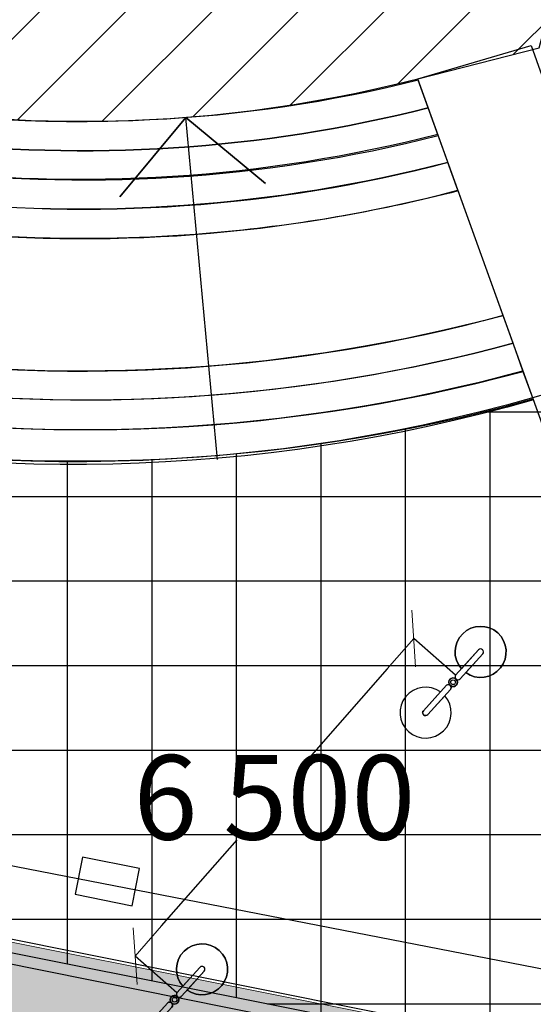
# Model space of a CAD drawing. Units: millimetres. Extents: x 242694 to 614605, y 301931 to 497979.
# Drawn here: x 255368 to 256583, y 309681 to 312010 of the extents above; entities that cross this region are included whole.
import ezdxf

# ---------------------------------------------------------------- set-up
doc = ezdxf.new("R2010")
doc.units = ezdxf.units.MM
for name, color, linetype in [('Arcs_Circles', 7, 'Continuous'), ('Dimensioning', 7, 'Continuous'), ('Exterior walls', 7, 'Continuous'), ('Fills', 7, 'Continuous'), ('Floors', 7, 'Continuous'), ('Lines', 7, 'Continuous')]:
    doc.layers.add(name, color=color, linetype=linetype)
doc.styles.add('СГЕНЕРИР_СТИЛЬ_2', font='txt')
doc.dimstyles.new('СГЕНЕРИР_СТИЛЬ__1', dxfattribs={"dimtxt": 250, "dimasz": 95, "dimexe": 0.18, "dimexo": 0, "dimgap": 0.09, "dimtad": 1, "dimdec": 0, "dimzin": 0, "dimdsep": 46, "dimtxsty": 'СГЕНЕРИР_СТИЛЬ_2', "dimblk": 'ARROWHEAD_6', "dimblk1": 'ARROWHEAD_6', "dimblk2": 'ARROWHEAD_6', "dimcen": 0.09, "dimclrd": 256, "dimclre": 256, "dimclrt": 7, "dimadec": 0, "dimazin": 0, "dimtfac": 1, "dimtdec": 4, "dimtmove": 2, "dimatfit": 3, "dimfxl": 1, "dimtolj": 1, "dimtzin": 0, "dimarcsym": 0})
doc.dimstyles.new('СГЕНЕРИР_СТИЛЬ__8', dxfattribs={"dimtxt": 200, "dimasz": 95, "dimexe": 0.18, "dimexo": 0, "dimgap": 0.09, "dimtad": 1, "dimtih": 1, "dimtoh": 1, "dimdec": 0, "dimzin": 0, "dimdsep": 46, "dimtxsty": 'СГЕНЕРИР_СТИЛЬ_2', "dimblk": 'ARROWHEAD_6', "dimblk1": 'ARROWHEAD_6', "dimblk2": 'ARROWHEAD_6', "dimcen": 0.09, "dimclrd": 7, "dimclre": 7, "dimclrt": 7, "dimadec": 0, "dimazin": 0, "dimtfac": 1, "dimtdec": 4, "dimtmove": 0, "dimatfit": 3, "dimfxl": 1, "dimtolj": 1, "dimtzin": 0, "dimarcsym": 0})

# ---------------------------------------------------------------- blocks, each defined once
blk = doc.blocks.new('Перекрытие_1', base_point=(169116.7542294182, -50392.94939325214))
at = {"layer": 'Floors', "color": 8, "linetype": 'Continuous', "lineweight": 25, "true_color": 0x747474, "flags": 128}
blk.add_lwpolyline([(169116.7542294182, -50392.94939325214), (169101.7433393088, -50470.14825667225), (175778.0647594631, -51768.3218661467), (175128.1348496664, -49964.579850653, -0.2582179880421213), (170454.0843491034, -48885.80597452108)], format="xyb", close=True, dxfattribs=at)
blk = doc.blocks.new('ARROWHEAD_6')
at = {"color": 0, "linetype": 'Continuous', "lineweight": 0}
for p, q in [((-0.5, -0.5), (0.5, 0.5)), ((0, 0), (-1, 0))]:
    blk.add_line(p, q, dxfattribs=at)
blk = doc.blocks.new('*D510')
at = {"layer": 'Defpoints', "color": 0, "linetype": 'Continuous', "transparency": 16777216}
for p in [(252020.2465798382, 311132.2774690976), (257290.891822087, 310075.5618843627), (257103.4798089091, 309140.7954723724)]:
    blk.add_point(p, dxfattribs=at)
at = {"layer": 'Dimensioning', "color": 8, "linetype": 'Continuous', "lineweight": -2, "true_color": 0x747474, "transparency": 16777216}
for p, q in [((252020.2465798382, 311132.2774690976), (251832.7991824724, 310197.3345692193)), ((251925.9809298974, 310178.8360734202), (257010.3334456637, 309159.4704560176)), ((257290.891822087, 310075.5618843627), (257103.4444247296, 309140.6189845262))]:
    blk.add_line(p, q, dxfattribs=at)
at = {"layer": 'Dimensioning', "color": 8, "linetype": 'Continuous', "lineweight": -2, "true_color": 0x747474, "transparency": 16777216, "xscale": 95, "yscale": 95, "zscale": 95}
for p, rotation in [((251832.8345666519, 310197.5110570655), 168.6630339772932), ((257103.4798089091, 309140.7954723724), 348.6630339772933)]:
    blk.add_blockref('ARROWHEAD_6', p, dxfattribs=dict(at, rotation=rotation))
at = {"layer": 'Dimensioning', "color": 7, "linetype": 'Continuous', "lineweight": 35, "transparency": 16777216, "insert": (254492.7472267719, 309791.8025129123), "char_height": 250, "attachment_point": 5, "rotation": 348.6630339772932, "style": 'СГЕНЕРИР_СТИЛЬ_2'}
blk.add_mtext('\\A1;\\A1;23 000', dxfattribs=at)
blk = doc.blocks.new('Перекрытие_3', base_point=(171337.2612407001, -48427.69752548124))
at = {"layer": 'Floors', "color": 8, "linetype": 'Continuous', "lineweight": 25, "true_color": 0x747474, "flags": 128}
blk.add_lwpolyline([(171337.2612407001, -48427.69752548124, 0.09571539948963873), (172699.4739100939, -49080.54476358335), (173302.4013988021, -49198.33052666852, 0.09189440853035412), (174816.9615151645, -49100.98454740252), (174787.4829176414, -49019.17297955698, -0.09848165304601864), (173191.9322919476, -49097.23623692964), (172841.4344788919, -49030.23446721178, -0.09796757349319887), (171391.4516953535, -48355.71425980756)], format="xyb", close=True, dxfattribs=at)
blk = doc.blocks.new('Перекрытие_4', base_point=(174845.1960915893, -49179.34359969322))
at = {"layer": 'Floors', "color": 8, "linetype": 'Continuous', "lineweight": 25, "true_color": 0x747474, "flags": 128}
blk.add_lwpolyline([(174845.1960915893, -49179.34359969322, -0.09354403408841282), (173267.0203018562, -49281.13590220977), (173304.4437277446, -49372.34983575266, 0.09150613815659188), (174874.7956337093, -49261.49082350393)], format="xyb", close=True, dxfattribs=at)
blk = doc.blocks.new('Перекрытие_5', base_point=(174226.1944971422, -49466.59016659128))
at = {"layer": 'Floors', "color": 8, "linetype": 'Continuous', "lineweight": 25, "true_color": 0x747474, "flags": 128}
blk.add_lwpolyline([(174226.1944971422, -49466.59016659128, -0.03037625734638813), (173699.432505375, -49486.37493465647, -0.02081092885072381), (173332.1194973783, -49462.9474346202, -0.2739071293976104), (173159.5242816927, -49837.48800064939, 0.0989254090332053), (175038.2374702068, -49715.08882405166), (174905.3761309644, -49346.36047932703, -0.03904210047106176)], format="xyb", close=True, dxfattribs=at)
blk = doc.blocks.new('Перекрытие_7', base_point=(174875.308099775, -49262.91306390286))
at = {"layer": 'Floors', "color": 8, "linetype": 'Continuous', "lineweight": 25, "true_color": 0x747474, "flags": 128}
blk.add_lwpolyline([(174875.308099775, -49262.91306390286, -0.09348671859539663), (173304.4437277446, -49372.34983575266), (173332.0458487537, -49462.24021559471, 0.0915592362784208), (174904.7741957467, -49344.68993635551)], format="xyb", close=True, dxfattribs=at)
blk = doc.blocks.new('Перекрытие_11', base_point=(170721.0813221581, -49104.78143990021))
at = {"layer": 'Floors', "color": 8, "linetype": 'Continuous', "lineweight": 25, "true_color": 0x747474, "flags": 128}
blk.add_lwpolyline([(170721.0813221581, -49104.78143990021, 0.2357853936658472), (175127.106824046, -49961.72678453517), (175098.1247959327, -49881.29333930655, -0.2320584660919202), (170780.2775376967, -49038.63600146997)], format="xyb", close=True, dxfattribs=at)
blk = doc.blocks.new('Перекрытие_12', base_point=(171275.5112157785, -48485.26534315848))
at = {"layer": 'Floors', "color": 8, "linetype": 'Continuous', "lineweight": 25, "true_color": 0x747474, "flags": 128}
blk.add_lwpolyline([(171275.5112157785, -48485.26534315848, 0.09354035835196185), (172700.5034855508, -49170.97985459485), (173266.2995505832, -49280.05100181558, 0.09436910794710943), (174846.4391820614, -49182.79353249352), (174816.9615151645, -49100.98454740252, -0.09189440853035233), (173302.4013988021, -49198.33052666852), (172699.4739100939, -49080.54476358335, -0.09620047806477094), (171331.1152761271, -48423.13375388725)], format="xyb", close=True, dxfattribs=at)
blk = doc.blocks.new('Перекрытие_26', base_point=(175067.8082238626, -49797.15615161234))
at = {"layer": 'Floors', "color": 8, "linetype": 'Continuous', "lineweight": 25, "true_color": 0x747474, "flags": 128}
blk.add_lwpolyline([(175067.8082238626, -49797.15615161234, -0.09958759703874144), (173170.0451526161, -49922.72233342532, -0.1061425188265162), (172977.1839080646, -49984.55503735955, 0.1081005984124497), (175097.0570165198, -49878.32994500597)], format="xyb", close=True, dxfattribs=at)
blk = doc.blocks.new('Перекрытие_27', base_point=(175038.2374702068, -49715.08882405166))
at = {"layer": 'Floors', "color": 8, "linetype": 'Continuous', "lineweight": 25, "true_color": 0x747474, "flags": 128}
blk.add_lwpolyline([(175038.2374702068, -49715.08882405166, -0.09949432519794331), (173148.7935907859, -49836.04931437879), (173201.7326191875, -49902.83230226368), (173158.160474152, -49921.13977891058, 0.0996586294389903), (175067.6661665252, -49796.76190173352)], format="xyb", close=True, dxfattribs=at)
blk = doc.blocks.new('Стена_31', base_point=(163011.6924721111, -49476.2987295734))
at = {"layer": 'Exterior walls', "linetype": 'Continuous'}
for p, q in [((178156.8546670034, -52476.03699668744), (163018.7692852523, -49441.0011557791)), ((163004.6156589698, -49511.5963033677), (178142.7010407209, -52546.63214427605))]:
    blk.add_line(p, q, dxfattribs=at)
blk = doc.blocks.new('Линия_70', base_point=(174194.2431642162, -50140.60105831903))
at = {"layer": 'Lines', "color": 5, "linetype": 'Continuous', "lineweight": 35}
for q in [(173905.2301689519, -49364.12132032181), (174335.3805691661, -49324.18846172595)]:
    blk.add_line((174100.338939761, -49129.07969091683), q, dxfattribs=at)
at = {"layer": 'Lines', "linetype": 'Continuous'}
blk.add_line((174194.2431642162, -50140.60105831903), (174100.338939761, -49129.07969091683), dxfattribs=at)
blk = doc.blocks.new('*D516')
at = {"layer": 'Defpoints', "color": 0, "linetype": 'Continuous', "transparency": 16777216}
for p in [(256299.7743809427, 310545.9740861533), (256398.4993712023, 310459.3414162879), (255739.5105899711, 309708.3699743561)]:
    blk.add_point(p, dxfattribs=at)
at = {"layer": 'Dimensioning', "color": 7, "linetype": 'Continuous', "lineweight": -2, "transparency": 16777216}
for p, q in [((256398.4993712023, 310459.3414162879), (256299.6390859094, 310546.0928095881)), ((256237.1147903295, 310474.5683741677), (256058.1104768565, 310270.5783651849)), ((255703.4451903304, 309866.4083562022), (255882.4495038033, 310070.3983651849)), ((255739.5105899711, 309708.3699743561), (255640.6503046839, 309795.1213676513))]:
    blk.add_line(p, q, dxfattribs=at)
at = {"layer": 'Dimensioning', "color": 7, "linetype": 'Continuous', "lineweight": -2, "transparency": 16777216, "xscale": 95, "yscale": 95, "zscale": 95}
for p, rotation in [((256299.7743809427, 310545.9740861533), 48.73255966420934), ((255640.7855997172, 309795.0026442165), 228.7325596642093)]:
    blk.add_blockref('ARROWHEAD_6', p, dxfattribs=dict(at, rotation=rotation))
at = {"layer": 'Dimensioning', "color": 7, "linetype": 'Continuous', "lineweight": 35, "transparency": 16777216, "insert": (255970.2799903299, 310170.4883651849), "char_height": 200, "attachment_point": 5, "style": 'СГЕНЕРИР_СТИЛЬ_2'}
blk.add_mtext('\\A1;\\A1;6 500', dxfattribs=at)

msp = doc.modelspace()

# ---------------------------------------------------------------- hatches: boundary and pattern name
at = {"layer": 'Fills', "linetype": 'Continuous', "lineweight": 0, "true_color": 0xdfdfdf}
h = msp.add_hatch(color=254, dxfattribs=at)
h.paths.add_polyline_path([(252811.0282707619, 320765.96160986), (252811.0282707619, 320860.27042066), (252567.2230727736, 320908.2320989528), (251781.2646745637, 321062.8468658137), (251368.5342025181, 321140.6087721113), (251358.2516150603, 321112.9723925478, -0.2749402118612675), (250367.4805405796, 320350.340860654), (253460.5774780281, 319686.304526023, -0.2774260504817823)])
edge = h.paths.add_edge_path()
edge.add_line((246948.8973693798, 321084.2536621413), (246949.1193572409, 320186.9221379056))
edge.add_line((246949.1193572409, 320186.9221379056), (248447.2296839728, 319849.1081193388))
edge.add_line((248447.2296839728, 319849.1081193388), (249257.730758575, 319664.1108428215))
edge.add_line((249257.730758575, 319664.1108428214), (249564.8457841748, 319593.4884302776))
edge.add_line((249564.8457841748, 319593.4884302777), (249665.9684467695, 319558.9364383911))
edge.add_line((249665.9684467695, 319558.9364383911), (249758.5138797794, 319514.4895310523))
edge.add_line((249758.5138797794, 319514.4895310523), (249864.2331506524, 319445.6537972604))
edge.add_line((249864.2331506524, 319445.6537972604), (249943.9453349484, 319377.4354181127))
edge.add_line((249943.9453349484, 319377.4354181127), (250008.8283354522, 319307.7558552829))
edge.add_line((250008.8283354522, 319307.7558552829), (250049.2818768492, 319248.8997757707))
edge.add_line((250049.2818768492, 319248.8997757707), (250102.6540721859, 319171.2482757042))
edge.add_line((250102.6540721859, 319171.2482757042), (250150.0528668062, 319072.1937394902))
edge.add_line((250150.0528668062, 319072.1937394901), (250186.845856667, 318960.2526150527))
edge.add_line((250186.8458566671, 318960.2526150528), (250214.4215091437, 318755.521365281))
edge.add_line((250214.4215091437, 318755.521365281), (250079.0549378411, 318082.5608684284))
edge.add_line((250079.0549378411, 318082.5608684284), (252467.4886944964, 317602.3439703612))
edge.add_line((252467.4886944964, 317602.3439703612), (252560.058507234, 318170.1168774277))
edge.add_line((252560.058507234, 318170.1168774278), (252651.3047743825, 318334.4833128481))
edge.add_line((252651.3047743824, 318334.4833128481), (252776.1701886578, 318461.4499988324))
edge.add_line((252776.1701886579, 318461.4499988324), (252872.430636041, 318528.1793767728))
edge.add_line((252872.4306360409, 318528.1793767728), (252936.3823918874, 318566.0886232823))
edge.add_line((252936.3823918874, 318566.0886232823), (253043.4692134412, 318615.2882567109))
edge.add_line((253043.4692134412, 318615.2882567109), (253152.955449625, 318649.6703738477))
edge.add_line((253152.955449625, 318649.6703738477), (253312.6094142113, 318674.4655762305))
edge.add_line((253312.6094142113, 318674.4655762305), (253458.6132571313, 318671.6363202403))
edge.add_arc((344232.0024372284, 708398.2624358553), 400158.2827915745, 256.8886813748875, 258.1949273828512)
edge.add_arc((262264.564427415, 316320.839286382), 396.1256575776516, -15.237483368791686, 75.08299553938042, ccw=False)
edge.add_line((262646.7641930902, 316216.7293651013), (262470.7575920914, 315460.2583460648))
edge.add_line((262470.7575920914, 315460.2583460648), (261958.4413222485, 316105.7351612959))
edge.add_arc((261806.7337724602, 315956.1695618645), 213.0376708379272, 44.59265321865637, 147.4602086187504)
edge.add_line((261627.1391614712, 316070.7593733653), (260633.5796296313, 311927.6260213878))
edge.add_arc((261230.5581631752, 311893.4842911019), 597.954034403146, 176.726769282757, 230.0312773989413)
edge.add_line((260846.4508276282, 311435.2151758018), (261187.1355832319, 311005.9801036612))
edge.add_arc((260886.5136862632, 310651.333066081), 464.917246616427, 5.4660129118501, 49.71322094636918, ccw=False)
edge.add_line((261349.3168972785, 310695.618888591), (261050.1467904365, 309549.5633943774))
edge.add_arc((260027.639673754, 309983.324323121), 1110.70668809127, 274.8567912167595, 337.01270638303623, ccw=False)
edge.add_line((260121.6782325446, 308876.6057064747), (246895.305442853, 311512.7975919223))
edge.add_line((246895.305442853, 311512.7975919224), (246893.4144487058, 309574.4579892078))
edge.add_line((246893.4144487058, 309574.4579892078), (271788.8064723855, 304624.7571459792))
edge.add_line((271788.8064723855, 304624.7571459792), (271785.3821656774, 306506.1522394404))
edge.add_line((271785.3821656774, 306506.1522394404), (268210.2555131284, 307213.2944733711))
edge.add_line((268210.2555131284, 307213.2944733711), (266716.1510123474, 307519.2740511005))
edge.add_line((266716.1510123474, 307519.2740511005), (262609.6211252716, 308349.5688310196))
edge.add_arc((262736.3998101004, 308991.5941264395), 654.42288689044, 156.32241064207, 258.829694203616, ccw=False)
edge.add_line((262137.0664113626, 309254.4035479666), (263754.4225728296, 316401.7085600377))
edge.add_line((263754.4225728296, 316401.7085600377), (263958.6010111994, 317452.0338621223))
edge.add_line((263958.6010111994, 317452.0338621223), (262693.8656245863, 317704.0715273733))
edge.add_line((262693.8656245863, 317704.0715273733), (246948.8973693798, 321084.2536621413))
at = {"layer": 'Fills', "linetype": 'Continuous'}
h = msp.add_hatch(dxfattribs=at)
h.set_pattern_fill('MASONRY_BLOCK', color=256, scale=0.8, style=0, pattern_type=2)
h.set_pattern_definition([(44.99999999999999, (116480.5275042786, 351082.2595608556), (-101.8233737934645, 101.8233737934645), [])])
edge = h.paths.add_edge_path()
edge.add_line((252849.5442763632, 312718.4349519559), (253408.2907163008, 312609.7898108569))
edge.add_line((253408.2907163008, 312609.7898108569), (253374.902220806, 312572.1616661637))
edge.add_arc((255507.8290949693, 315004.5757753254), 3235.122169096024, 228.7532363016814, 284.3437644075936)
edge.add_line((256309.2953715195, 311870.3027724539), (256596.8194555778, 311943.2254950437))
edge.add_line((256596.8194555778, 311943.2254950437), (256608.2447635558, 311987.5765238907))
edge.add_line((256608.2447635558, 311987.5765238907), (258703.7258717385, 311549.8834631039))
edge.add_line((258703.7258717385, 311549.8834631039), (258428.5129896413, 309816.0760059667))
edge.add_line((258428.5129896413, 309816.0760059666), (259098.9879442561, 309685.7058759027))
edge.add_line((259098.9879442561, 309685.7058759027), (259594.8426173565, 312895.0027137087))
edge.add_line((259594.8426173565, 312895.0027137087), (259577.0548512552, 312878.6280128133))
edge.add_line((259577.0548512552, 312878.6280128133), (259688.5117008105, 313577.9872038403))
edge.add_line((259688.5117008105, 313577.9872038403), (259962.9433840495, 313756.1825659538))
edge.add_arc((259982.1349904934, 314344.2272788475), 588.35780110422, 268.1307409587187, 362.9953977698506)
edge.add_line((260569.6889391442, 314374.9723523565), (260740.7008772405, 315182.6135207734))
edge.add_arc((260255.1810677825, 315479.8881673131), 569.2993069127999, 328.5216482402055, 445.2848809942363)
edge.add_line((260301.9783218506, 316047.2608119331), (260170.2340205542, 316147.1972085079))
edge.add_line((260170.2340205542, 316147.1972085079), (260125.325123831, 316321.1729665877))
edge.add_line((260125.325123831, 316321.1729665877), (260249.3307987021, 317100.5170631105))
edge.add_line((260249.3307987021, 317100.5170631105), (259621.3152592927, 317244.0837781333))
edge.add_line((259621.3152592927, 317244.0837781333), (259505.4984183668, 316516.7546889377))
edge.add_arc((259231.4557973576, 316548.5646602709), 275.8826424511475, 263.8115570977561, 353.37892420506427, ccw=False)
edge.add_line((259201.7159729647, 316274.2896609529), (252480.8332997768, 317666.4608022299))
edge.add_line((252480.8332997768, 317666.4608022298), (252427.3840229504, 317391.5788071225))
edge.add_line((252427.3840229504, 317391.5788071225), (252377.8682747665, 317124.5953248888))
edge.add_line((252377.8682747665, 317124.5953248888), (252884.5426153922, 317026.0753142117))
edge.add_line((252884.5426153922, 317026.0753142117), (253531.5324521587, 316900.2717348404))
edge.add_line((253531.5324521587, 316900.2717348404), (253601.4548795955, 317259.87279023))
edge.add_line((253601.4548795955, 317259.87279023), (255403.4742491046, 316909.4801350478))
edge.add_line((255403.4742491046, 316909.4801350478), (255333.5518216676, 316549.8790796581))
edge.add_line((255333.5518216676, 316549.8790796581), (256245.2196545454, 316372.6103343763))
edge.add_line((256245.2196545454, 316372.6103343763), (256277.1025224018, 316536.5793690665))
edge.add_line((256277.1025224018, 316536.5793690665), (258010.6510064027, 316199.5004971775))
edge.add_line((258010.6510064027, 316199.5004971775), (257978.7681385463, 316035.5314624872))
edge.add_line((257978.7681385463, 316035.5314624873), (258086.4038831611, 316015.7111483242))
edge.add_line((258086.4038831611, 316015.7111483242), (257971.3226489096, 315423.8648007448))
edge.add_line((257971.3226489096, 315423.8648007448), (258200.3462172254, 315032.4618868621))
edge.add_line((258200.3462172254, 315032.4618868621), (258182.4411325047, 314940.3785940128))
edge.add_line((258182.4411325047, 314940.3785940129), (258648.2475696011, 314849.805120133))
edge.add_line((258648.2475696011, 314849.805120133), (258495.4582421596, 314064.0314361479))
edge.add_line((258495.4582421596, 314064.031436148), (258302.4911301986, 314101.5528190293))
edge.add_arc((257780.0891678005, 313201.1182934273), 1041.002471281112, -58.102814556363285, 59.87912824902833, ccw=False)
edge.add_line((258330.1513652541, 312317.3096466345), (258263.3625807213, 312417.4221603261))
edge.add_arc((257803.1725885439, 313217.5737615759), 923.0478936019489, 216.4915398660389, 299.90443475770235, ccw=False)
edge.add_line((257061.0931435128, 312668.6334085817), (256881.0678549639, 312549.6236601569))
edge.add_arc((255342.3328816801, 310992.9753901412), 2188.803132890007, 39.524473090107904, 45.33157278492399, ccw=False)
edge.add_line((257030.672353066, 312385.9466690662), (256872.5070881873, 312184.7873705601))
edge.add_arc((254341.6947243135, 310003.8867785991), 3340.858963373368, 40.75276922518705, 53.65352244846195)
edge.add_arc((255533.3504978836, 315116.9915880166), 2547.282627026964, 230.0954593087247, 288.02853898198475, ccw=False)
edge.add_arc((254785.0067492457, 308861.0534048649), 4392.124880123255, 95.05249241673818, 101.63469694309532, ccw=False)
edge.add_arc((255503.1657442365, 315024.905521874), 2102.553570717517, 210.3000783741807, 238.2957065901855, ccw=False)
edge.add_line((253687.8317974184, 313964.1066817224), (253339.6381011264, 314031.811011557))
edge.add_line((253339.6381011264, 314031.811011557), (253378.5023707232, 314231.6843980553))
edge.add_line((253378.5023707232, 314231.6843980554), (253152.3381849436, 314275.6607675125))
edge.add_line((253152.3381849436, 314275.6607675125), (252849.5442763632, 312718.4349519559))
at = {"layer": 'Fills', "linetype": 'Continuous', "lineweight": 25, "true_color": 0x747474}
h = msp.add_hatch(dxfattribs=at)
h.set_pattern_fill('CERAMIC_TILE', color=8, scale=0.8, style=0, pattern_type=2)
h.set_pattern_definition([(0, (116480.5275042786, 351082.2595608556), (0, 200), []), (90, (116480.5275042786, 351082.2595608556), (-200, 0), [])])
edge = h.paths.add_edge_path()
edge.add_line((252843.7949835612, 311973.6147812387), (251977.3479997162, 311082.128425048))
edge.add_line((251977.3479997162, 311082.128425048), (248779.2857328175, 311724.0156880553))
edge.add_line((248779.2857328175, 311724.0156880554), (249255.0900702438, 314097.2221549716))
edge.add_line((249255.0900702438, 314097.2221549716), (249240.6516370968, 314100.0960940521))
edge.add_line((249240.6516370968, 314100.0960940521), (249307.4859021122, 314443.815171274))
edge.add_line((249307.4859021122, 314443.815171274), (248579.1440231791, 314588.7900566059))
edge.add_line((248579.1440231791, 314588.7900566059), (248006.3397698051, 311878.2761543277))
edge.add_line((248006.3397698051, 311878.2761543277), (246889.8814819675, 312102.1149577837))
edge.add_line((246889.8814819675, 312102.1149577837), (246889.8814819675, 311489.0270160232))
edge.add_line((246889.8814819675, 311489.0270160232), (260116.254271659, 308852.8351305756))
edge.add_arc((260022.2157128684, 309959.5537472217), 1110.706688091238, 274.8567912167611, 324.6512765649385)
edge.add_line((260928.1590623975, 309316.9527867379), (257259.0063732053, 310047.0446280557))
edge.add_line((257259.0063732053, 310047.0446280558), (256843.7493468542, 311199.5020459526))
edge.add_arc((255494.9397148941, 314951.2369195504), 3986.82856228335, 228.3195269300915, 289.7743354347339, ccw=False)
h.paths.add_polyline_path([(249281.3411940253, 311279.1749439482), (249399.3174877051, 311255.5218682344), (249381.6974222311, 311167.6368910681), (249263.7211285513, 311191.2899667819)], flags=16)
h.paths.add_polyline_path([(250573.399914989, 311020.1299968632), (250716.7396605919, 310991.3918008258), (250699.1195951179, 310903.5068236595), (250555.779849515, 310932.2450196969)], flags=16)
h.paths.add_polyline_path([(251353.1432692999, 310863.7991949577), (251475.9529003415, 310839.1770830841), (251458.3328348676, 310751.2921059179), (251335.523203826, 310775.9142177914)], flags=16)
h.paths.add_polyline_path([(248085.9467003423, 311517.8892434718), (248193.6635585769, 311497.2435123101), (248176.7902424202, 311409.2088193189), (248069.0733841856, 311429.8545504805)], flags=16)
h.paths.add_polyline_path([(247155.984146485, 311704.337503637), (247256.9905385348, 311684.0867247372), (247239.3704730608, 311596.2017475709), (247138.364081011, 311616.4525264708)], flags=16)
h.paths.add_polyline_path([(252926.3878392486, 310548.379276527), (253063.371662443, 310520.9153798362), (253045.751596969, 310433.03040267), (252908.7677737746, 310460.4942993607)], flags=16)
h.paths.add_polyline_path([(254256.871298306, 310190.212925526), (254401.3553637674, 310161.2453047168), (254418.9754292414, 310249.1302818831), (254274.4913637799, 310278.0979026922)], flags=16)
h.paths.add_polyline_path([(255498.5026809149, 309941.2781591811), (255633.6388550248, 309914.18469779), (255651.2589204987, 310002.0696749561), (255516.1227463888, 310029.1631363473)], flags=16)
h.paths.add_polyline_path([(256709.2223370253, 309698.5408871337), (256873.2496374359, 309665.655041726), (256890.8697029099, 309753.5400188921), (256726.8424024992, 309786.4258642999)], flags=16)
h.paths.add_polyline_path([(258003.1944598291, 309428.1666387893), (258146.2496916338, 309398.0997206002), (258164.6850755264, 309485.8133365944), (258021.6298437217, 309515.8802547836)], flags=16)
h.paths.add_polyline_path([(259120.6396814526, 309202.7442005628), (259261.1043202109, 309174.5824349062), (259278.7228634192, 309262.4598193486), (259138.2582246608, 309290.6215850054)], flags=16)
h.paths.add_polyline_path([(259872.5188996359, 309051.9998813393), (260004.9696548554, 309025.444819777), (260022.5881980636, 309113.3222042195), (259890.1374428443, 309139.8772657817)], flags=16)

# ---------------------------------------------------------------- linework, layer by layer
at = {"layer": 'Arcs_Circles', "linetype": 'Continuous'}
for centre, radius in [((256392.9108873192, 310442.7469350655), 10.18138244338493), ((256392.9108873192, 310442.7469350655), 5.567621746706944), ((255733.9221060882, 309691.7754931337), 10.18138244338493), ((255733.9221060882, 309691.7754931337), 5.567621746706944)]:
    msp.add_circle(centre, radius, dxfattribs=at)
for centre, radius, start, end in [((256457.9359680887, 310514.6272140554), 60.38994445933699, 234.5116217557531, 221.2214796718271), ((256457.9359680887, 310514.6272140554), 6.988236185190999, 317.8665507149401, 137.8665507149401), ((256404.3950601251, 310455.5077800204), 7.032489950717036, 146.9663062027638, 317.8665507149401), ((256327.8858065497, 310370.8666560755), 60.38994445933699, 54.51162175575307, 41.2214796718271), ((256381.3610787163, 310430.0454662436), 7.032489950717036, 317.8665507149401, 128.7667952272939), ((256327.8858065497, 310370.8666560755), 6.988236185190999, 137.8665507149401, 317.8665507149401), ((255798.9471868576, 309763.6557721237), 60.38994445933699, 234.5116217557531, 221.2214796718271), ((255798.9471868576, 309763.6557721237), 6.988236185190999, 317.8665507149401, 137.8665507149401), ((255722.3722974852, 309679.0740243118), 7.032489950717036, 317.8665507149401, 128.7667952272939), ((255745.4062788939, 309704.5363380887), 7.032489950717036, 146.9663062027638, 317.8665507149401)]:
    msp.add_arc(centre, radius, start, end, dxfattribs=at)
at = {"layer": 'Fills', "color": 255, "linetype": 'Continuous', "lineweight": 20}
msp.add_line((260121.6782325446, 308876.6057064747), (246895.305442853, 311512.7975919224), dxfattribs=at)
at = {"layer": 'Fills', "color": 8, "linetype": 'Continuous', "lineweight": 25, "true_color": 0x747474, "flags": 128}
msp.add_lwpolyline([(252843.7949835612, 311973.6147812387), (251977.3479997162, 311082.128425048), (248779.2857328175, 311724.0156880554), (249255.0900702438, 314097.2221549716), (249240.6516370968, 314100.0960940521), (249307.4859021122, 314443.815171274), (248579.1440231791, 314588.7900566059), (248006.3397698051, 311878.2761543277), (246889.8814819675, 312102.1149577837), (246889.8814819675, 311489.0270160232), (260116.254271659, 308852.8351305756, 0.2207540497505748), (260928.1590623975, 309316.9527867379), (257259.0063732053, 310047.0446280558), (256843.7493468542, 311199.5020459526, -0.274764427023538)], format="xyb", close=True, dxfattribs=at)
msp.add_lwpolyline([(253374.902220806, 312572.1616661637, 0.2474311210018004), (256309.2953715195, 311870.3027724539), (256596.8194555778, 311943.2254950437), (256608.2447635558, 311987.5765238907), (258703.7258717385, 311549.8834631039), (258428.5129896413, 309816.0760059666), (259098.9879442561, 309685.7058759027)], format="xyb", dxfattribs=at)
at = {"layer": 'Fills', "linetype": 'Continuous', "flags": 128}
msp.add_lwpolyline([(257103.3014354914, 309666.7080823883), (256309.2953715195, 311870.3027724539), (256577.7026633276, 311949.3949134512), (257404.0771409884, 309625.6439284134)], close=True, dxfattribs=at)
for points in [[(256452.7536017137, 310519.3153398787), (256412.5125892194, 310474.831962531, -17.22526096118876), (256422.8773219695, 310465.4557108845), (256463.1183344639, 310509.9390882321, 0.9999999999999999)], [(256422.8773219695, 310465.4557108845), (256463.1183344639, 310509.9390882321, 0.9999999999999999), (256452.7536017137, 310519.3153398787), (256412.5125892194, 310474.831962531, -17.22526096119227)], [(256398.4993712023, 310459.3414162879, 0.9235836174869277), (256409.6102443988, 310450.7899661306), (256463.1183344639, 310509.9390882321, 0.9999999999999999), (256452.7536017137, 310519.3153398787)], [(256398.4993712023, 310459.3414162879, 0.9235836174869277), (256409.6102443988, 310450.7899661306), (256463.1183344639, 310509.9390882321, 0.9999999999999999), (256452.7536017137, 310519.3153398787)], [(256362.9444526691, 310420.0381592464, 17.22526096118883), (256373.3091854192, 310410.6619075999), (256333.0681729247, 310366.1785302522, -0.9999999999999999), (256322.7034401746, 310375.5547818987)], [(256322.7034401746, 310375.5547818987), (256362.9444526691, 310420.0381592464, 17.22526096118883), (256373.3091854192, 310410.6619075999), (256333.0681729247, 310366.1785302522, -0.9999999999999999)], [(256362.9444526691, 310420.0381592464, 17.22526096118883), (256373.3091854192, 310410.6619075999), (256333.0681729247, 310366.1785302522, -0.9999999999999999), (256322.7034401746, 310375.5547818987)], [(256376.9576706862, 310435.5287054895, -0.3442721793411002), (256385.6150514715, 310435.6454332708, 0.03048448167254887), (256386.5327231429, 310434.8109681931, -0.3878393408756485), (256386.57626299, 310425.3276523538), (256333.0681729247, 310366.1785302522, -0.9999999999999999), (256322.7034401746, 310375.5547818987)], [(256376.9576706862, 310435.5287054895, -0.3442721793401117), (256385.6150514713, 310435.6454332708, 0.03048448167289747), (256386.5327231429, 310434.8109681931, -0.3878393408759956), (256386.57626299, 310425.3276523538), (256333.0681729247, 310366.1785302522, -0.9999999999999999), (256322.7034401746, 310375.5547818987)], [(256385.3605337496, 310449.5772139347, 0.9999999999999999), (256400.4612408889, 310435.9166561961, 0.9999999999999999)], [(256385.3605337496, 310449.5772139347, 0.9999999999999999), (256400.4612408889, 310435.9166561961, 0.9999999999999999)], [(255793.7648204826, 309768.343897947), (255753.5238079882, 309723.8605205993, -17.22526096118876), (255763.8885407383, 309714.4842689528), (255804.1295532327, 309758.9676463004, 0.9999999999999999)], [(255763.8885407383, 309714.4842689528), (255804.1295532327, 309758.9676463004, 0.9999999999999999), (255793.7648204826, 309768.343897947), (255753.5238079882, 309723.8605205993, -17.22526096119227)], [(255739.510589971, 309708.3699743561, 0.9235836174869277), (255750.6214631675, 309699.8185241988), (255804.1295532327, 309758.9676463004, 0.9999999999999999), (255793.7648204826, 309768.343897947)], [(255739.510589971, 309708.3699743561, 0.9235836174869277), (255750.6214631675, 309699.8185241988), (255804.1295532327, 309758.9676463004, 0.9999999999999999), (255793.7648204826, 309768.343897947)], [(255717.968889455, 309684.5572635578, -0.3442721793411002), (255726.6262702402, 309684.673991339, 0.03048448167254887), (255727.5439419118, 309683.8395262614, -0.3878393408756485), (255727.5874817588, 309674.3562104221), (255674.0793916938, 309615.2070883205, -0.9999999999999999), (255663.7146589435, 309624.5833399671)], [(255717.968889455, 309684.5572635578, -0.3442721793401117), (255726.6262702402, 309684.6739913391, 0.03048448167289747), (255727.5439419118, 309683.8395262614, -0.3878393408759956), (255727.5874817588, 309674.3562104221), (255674.0793916938, 309615.2070883205, -0.9999999999999999), (255663.7146589435, 309624.5833399671)], [(255726.3717525185, 309698.6057720031, 0.9999999999999999), (255741.4724596578, 309684.9452142644, 0.9999999999999999)], [(255726.3717525185, 309698.6057720031, 0.9999999999999999), (255741.4724596578, 309684.9452142644, 0.9999999999999999)]]:
    msp.add_lwpolyline(points, format="xyb", close=True, dxfattribs=at)
at = {"layer": 'Fills', "color": 8, "linetype": 'Continuous', "lineweight": 25, "true_color": 0x747474, "flags": 128}
msp.add_lwpolyline([(255498.5026809149, 309941.2781591811), (255633.6388550248, 309914.18469779), (255651.2589204987, 310002.0696749561), (255516.1227463888, 310029.1631363473)], close=True, dxfattribs=at)
at = {"layer": 'Lines', "linetype": 'Continuous'}
for p, q in [((256398.4993712023, 310459.3414162879), (256452.7536017137, 310519.3153398787)), ((256409.6102443988, 310450.7899661306), (256463.1183344639, 310509.9390882321)), ((256322.7034401746, 310375.5547818987), (256376.9576706862, 310435.5287054895)), ((256333.0681729247, 310366.1785302522), (256386.57626299, 310425.3276523538)), ((255739.510589971, 309708.3699743561), (255793.7648204826, 309768.343897947)), ((255750.6214631675, 309699.8185241988), (255804.1295532327, 309758.9676463004)), ((255663.7146589435, 309624.5833399671), (255717.9688894551, 309684.5572635578))]:
    msp.add_line(p, q, dxfattribs=at)

# ---------------------------------------------------------------- block references
at = {"layer": 'Exterior walls', "xscale": 0.8, "yscale": 0.8, "zscale": 0.8}
msp.add_blockref('Стена_31', (246889.8814819675, 311501.2205771968), dxfattribs=at)
at = {"layer": 'Floors', "color": 8, "linetype": 'Continuous', "lineweight": 25, "true_color": 0x747474, "xscale": 0.8, "yscale": 0.8, "zscale": 0.8}
for name, p in [('Перекрытие_3', (253550.3364968387, 312340.1015404706)), ('Перекрытие_12', (253500.9364769013, 312294.0472863287)), ('Перекрытие_1', (251773.9308878132, 310767.9000462538)), ('Перекрытие_11', (253057.392562005, 311798.4344089354)), ('Перекрытие_4', (256356.68437755, 311738.784681101)), ('Перекрытие_7', (256380.7739840985, 311671.9291097333)), ('Перекрытие_5', (255861.4831019923, 311508.9874275825)), ('Перекрытие_27', (256511.117480444, 311310.1885016143)), ('Перекрытие_26', (256534.7740833687, 311244.5346395656))]:
    msp.add_blockref(name, p, dxfattribs=at)
at = {"layer": 'Lines', "linetype": 'Continuous', "xscale": 0.8, "yscale": 0.8, "zscale": 0.8}
msp.add_blockref('Линия_70', (255835.9220356515, 310969.7787142004), dxfattribs=at)

# ---------------------------------------------------------------- dimensions: what is measured, and where the dimension line sits
at = {"layer": 'Dimensioning', "color": 5, "linetype": 'Continuous', "lineweight": 35}
for base, p1, p2, angle, text, dimstyle, picture, middle in [((257103.4798089091, 309140.7954723724), (252020.2465798382, 311132.2774690976), (257290.8918220869, 310075.5618843627), 348.6630339772933, '\\A1;23 000', 'СГЕНЕРИР_СТИЛЬ__1', '*D510', (254492.7472267719, 309791.8025129123)), ((256299.7743809427, 310545.9740861533), (255739.510589971, 309708.3699743561), (256398.4993712023, 310459.3414162879), 48.73255966420934, '\\A1;6 500', 'СГЕНЕРИР_СТИЛЬ__8', '*D516', (255970.2799903299, 310170.4883651849))]:
    dim = msp.add_linear_dim(base=base, p1=p1, p2=p2, angle=angle, text=text, dimstyle=dimstyle, dxfattribs=at)
    dim.commit()
    dim.dimension.update_dxf_attribs({"geometry": picture, "text_midpoint": middle})

doc.saveas('drawing.dxf')
